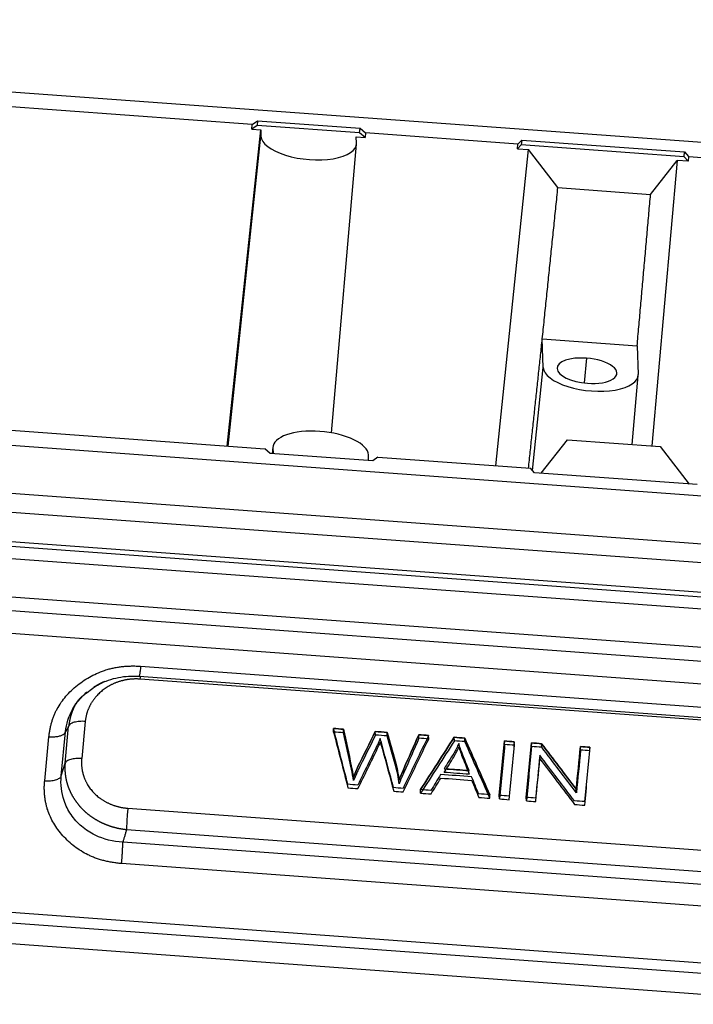
# Model space of a CAD drawing. Units: millimetres. Extents: x 1295 to 2186, y 588 to 1218.
# Drawn here: x 1486 to 1526, y 720 to 778 of the extents above; entities that cross this region are included whole.
import ezdxf

# ---------------------------------------------------------------- set-up
doc = ezdxf.new("R2010")
doc.units = ezdxf.units.MM
doc.header["$LTSCALE"] = 3
doc.layers.get('0').update_dxf_attribs({"linetype": 'CONTINUOUS', "lineweight": 30})

msp = doc.modelspace()

# ---------------------------------------------------------------- linework, layer by layer
at = {"color": 7, "linetype": 'Continuous'}
for p, q in [((1534.867, 770.06), (1428.291, 777.853)), ((1499.978, 771.74), (1463.247, 774.426)), ((1499.951, 771.467), (1499.978, 771.74)), ((1500.253, 771.692), (1499.951, 771.467)), ((1499.978, 771.74), (1500.279, 771.964)), ((1500.279, 771.964), (1500.253, 771.692)), ((1506.229, 771.255), (1500.253, 771.692)), ((1500.279, 771.964), (1506.255, 771.527)), ((1498.52, 753.011), (1500.467, 771.429)), ((1498.561, 753.008), (1500.481, 771.072)), ((1499.951, 771.467), (1500.467, 771.429)), ((1500.467, 771.429), (1500.481, 771.072)), ((1506.229, 771.255), (1506.255, 771.527)), ((1506.55, 770.984), (1506.229, 771.255)), ((1506.255, 771.527), (1506.575, 771.257)), ((1506.575, 771.257), (1506.55, 770.984)), ((1515.459, 770.608), (1506.575, 771.257)), ((1504.583, 753.782), (1506.046, 770.604)), ((1506.047, 770.665), (1506.033, 771.022)), ((1506.033, 771.022), (1506.55, 770.984)), ((1515.432, 770.335), (1515.459, 770.608)), ((1515.655, 770.566), (1515.432, 770.335)), ((1515.459, 770.608), (1515.681, 770.838)), ((1515.681, 770.838), (1515.655, 770.566)), ((1525.14, 769.872), (1515.655, 770.566)), ((1515.681, 770.838), (1525.166, 770.144)), ((1514.175, 751.866), (1516.074, 770.288)), ((1515.432, 770.335), (1516.074, 770.288)), ((1517.787, 768.071), (1516.074, 770.288)), ((1525.14, 769.872), (1525.166, 770.144)), ((1525.166, 770.144), (1525.407, 769.88)), ((1523.188, 767.676), (1524.74, 769.654)), ((1524.74, 769.654), (1523.258, 753.021)), ((1525.382, 769.607), (1524.74, 769.654)), ((1525.382, 769.607), (1525.14, 769.872)), ((1525.407, 769.88), (1525.382, 769.607)), ((1525.407, 769.88), (1534.901, 769.186)), ((1517.787, 768.071), (1523.188, 767.676)), ((1516.937, 757.585), (1516.872, 759.256)), ((1516.874, 759.256), (1522.406, 758.851)), ((1522.408, 758.851), (1522.472, 757.18)), ((1519.452, 758.13), (1519.313, 756.687)), ((1516.3, 751.594), (1516.937, 757.585)), ((1429.085, 757.217), (1535.66, 749.424)), ((1522.121, 753.104), (1522.471, 757.12)), ((1463.973, 755.537), (1500.705, 752.851)), ((1428.886, 754.427), (1535.462, 746.633)), ((1428.781, 753.34), (1535.357, 745.547)), ((1516.819, 751.427), (1518.352, 753.38)), ((1518.352, 753.38), (1523.753, 752.985)), ((1501.024, 752.582), (1500.705, 752.851)), ((1501.182, 752.97), (1501.14, 752.573)), ((1501.18, 752.901), (1501.145, 752.572)), ((1501.18, 752.901), (1501.193, 752.569)), ((1523.753, 752.985), (1525.445, 750.796)), ((1507, 752.145), (1501.024, 752.582)), ((1506.758, 752.162), (1506.746, 752.494)), ((1507.301, 752.369), (1507, 752.145)), ((1507.301, 752.369), (1516.186, 751.719)), ((1428.67, 751.634), (1535.245, 743.841)), ((1516.427, 751.455), (1516.186, 751.719)), ((1428.643, 751.362), (1535.219, 743.569)), ((1525.911, 750.762), (1516.427, 751.455)), ((1535.107, 742.845), (1428.531, 750.638)), ((1534.704, 739.834), (1406.449, 749.212)), ((1534.892, 740.628), (1428.317, 748.421)), ((1534.633, 738.518), (1406.377, 747.896)), ((1493.468, 740.181), (1534.504, 737.181)), ((1493.379, 739.602), (1534.415, 736.601)), ((1534.263, 736.447), (1493.448, 739.431)), ((1489.064, 734.527), (1489.273, 736.689)), ((1490.242, 736.967), (1490.033, 734.805)), ((1487.876, 733.511), (1488.124, 736.074)), ((1488.845, 733.788), (1489.093, 736.351)), ((1504.714, 736.347), (1504.705, 736.556)), ((1505.298, 736.304), (1505.29, 736.513)), ((1507.152, 736.169), (1507.144, 736.377)), ((1507.841, 736.118), (1507.833, 736.327)), ((1509.686, 735.983), (1509.678, 736.192)), ((1510.26, 735.941), (1510.252, 736.15)), ((1511.751, 735.832), (1511.743, 736.041)), ((1512.366, 735.787), (1512.358, 735.996)), ((1514.684, 735.618), (1514.676, 735.827)), ((1515.255, 735.576), (1515.247, 735.785)), ((1516.255, 735.503), (1516.247, 735.712)), ((1516.841, 735.46), (1516.833, 735.669)), ((1519.107, 735.294), (1519.099, 735.503)), ((1519.654, 735.254), (1519.646, 735.463)), ((1488.845, 733.788), (1489.064, 734.527)), ((1505.754, 734.179), (1505.746, 734.388)), ((1508.304, 734.468), (1508.296, 734.677)), ((1508.813, 733.996), (1508.805, 734.205)), ((1505.874, 733.517), (1505.866, 733.726)), ((1508.531, 733.322), (1508.523, 733.531)), ((1509.788, 732.784), (1509.78, 732.993)), ((1513.825, 732.489), (1513.817, 732.697)), ((1514.377, 732.448), (1514.369, 732.657)), ((1518.866, 732.806), (1518.858, 733.015)), ((1515.949, 732.333), (1515.941, 732.542)), ((1492.721, 731.909), (1533.536, 728.924)), ((1533.073, 722.376), (1409.531, 731.41)), ((1409.442, 730.83), (1532.984, 721.796)), ((1492.648, 730.667), (1533.464, 727.682)), ((1533.465, 726.926), (1492.43, 729.927)), ((1533.393, 725.684), (1492.357, 728.685)), ((1534.07, 720.484), (1425.581, 728.417))]:
    msp.add_line(p, q, dxfattribs=at)
for centre, major_axis, start_param, end_param in [((1503.264, 770.868), (2.781, -0.269), 3.197789, 6.339382), ((1519.48, 757.399), (1.742, -0.168), 1.626993, 4.768585), ((1519.48, 757.399), (1.742, -0.168), 4.768585, 7.910178), ((1519.704, 757.382), (2.766, -0.267), 3.197789, 6.339382), ((1503.963, 752.697), (2.781, -0.269), 1.626993, 3.197789), ((1503.963, 752.697), (2.781, -0.269), 0.056196, 1.626993)]:
    msp.add_ellipse(centre, major_axis=major_axis, ratio=0.414898, start_param=start_param, end_param=end_param, dxfattribs=at)
for points, degree in [([(1516.878, 759.256), (1517.787, 768.071)], 1), ([(1522.405, 758.851), (1523.188, 767.676)], 1), ([(1516.074, 751.727), (1516.878, 759.256)], 1), ([(1488.124, 736.074), (1488.307, 737.941), (1491.413, 740.328), (1493.468, 740.181)], 2), ([(1489.472, 737.611), (1489.748, 738.257), (1490.358, 738.642)], 2), ([(1489.273, 736.689), (1489.093, 736.351)], 1), ([(1505.29, 736.513), (1505.095, 736.527), (1504.9, 736.542), (1504.705, 736.556)], 3), ([(1505.298, 736.304), (1505.103, 736.318), (1504.908, 736.333), (1504.714, 736.347)], 3), ([(1504.714, 736.347), (1504.993, 735.262), (1505.272, 734.178), (1505.552, 733.094)], 3), ([(1505.746, 734.388), (1505.594, 735.096), (1505.442, 735.805), (1505.29, 736.513)], 3), ([(1505.754, 734.179), (1505.602, 734.887), (1505.45, 735.596), (1505.298, 736.304)], 3), ([(1507.833, 736.327), (1507.603, 736.344), (1507.374, 736.361), (1507.144, 736.377)], 3), ([(1507.841, 736.118), (1507.611, 736.135), (1507.382, 736.152), (1507.152, 736.169)], 3), ([(1508.296, 734.677), (1508.141, 735.227), (1507.987, 735.777), (1507.833, 736.327)], 3), ([(1508.304, 734.468), (1508.149, 735.018), (1507.995, 735.568), (1507.841, 736.118)], 3), ([(1509.678, 736.192), (1509.387, 735.53), (1509.096, 734.867), (1508.805, 734.205)], 3), ([(1510.252, 736.15), (1510.06, 736.164), (1509.869, 736.178), (1509.678, 736.192)], 3), ([(1507.445, 735.762), (1507.454, 735.715), (1507.487, 735.587), (1507.545, 735.38)], 3), ([(1508.771, 732.858), (1509.267, 733.886), (1509.763, 734.914), (1510.26, 735.941)], 3), ([(1509.686, 735.983), (1509.395, 735.321), (1509.104, 734.658), (1508.813, 733.996)], 3), ([(1510.26, 735.941), (1510.069, 735.955), (1509.877, 735.969), (1509.686, 735.983)], 3), ([(1511.743, 736.041), (1511.088, 735.025), (1510.434, 734.009), (1509.78, 732.993)], 3), ([(1511.751, 735.832), (1511.096, 734.816), (1510.442, 733.8), (1509.788, 732.784)], 3), ([(1511.722, 734.89), (1511.842, 735.083), (1511.938, 735.279), (1512.013, 735.478)], 3), ([(1512.358, 735.996), (1512.153, 736.011), (1511.948, 736.026), (1511.743, 736.041)], 3), ([(1512.366, 735.787), (1512.161, 735.802), (1511.956, 735.817), (1511.751, 735.832)], 3), ([(1513.817, 732.697), (1513.331, 733.797), (1512.844, 734.897), (1512.358, 735.996)], 3), ([(1513.825, 732.489), (1513.339, 733.588), (1512.852, 734.688), (1512.366, 735.787)], 3), ([(1514.676, 735.827), (1514.574, 734.77), (1514.472, 733.714), (1514.369, 732.657)], 3), ([(1514.684, 735.618), (1514.582, 734.561), (1514.48, 733.505), (1514.377, 732.448)], 3), ([(1515.247, 735.785), (1515.057, 735.799), (1514.866, 735.813), (1514.676, 735.827)], 3), ([(1515.255, 735.576), (1515.065, 735.59), (1514.874, 735.604), (1514.684, 735.618)], 3), ([(1514.949, 732.406), (1515.051, 733.463), (1515.153, 734.519), (1515.255, 735.576)], 3), ([(1516.247, 735.712), (1516.145, 734.655), (1516.043, 733.599), (1515.941, 732.542)], 3), ([(1516.255, 735.503), (1516.153, 734.446), (1516.051, 733.39), (1515.949, 732.333)], 3), ([(1516.833, 735.669), (1516.638, 735.683), (1516.442, 735.698), (1516.247, 735.712)], 3), ([(1516.841, 735.46), (1516.646, 735.474), (1516.451, 735.489), (1516.255, 735.503)], 3), ([(1518.858, 733.015), (1518.183, 733.899), (1517.508, 734.784), (1516.833, 735.669)], 3), ([(1519.099, 735.503), (1519.018, 734.674), (1518.938, 733.844), (1518.858, 733.015)], 3), ([(1519.646, 735.463), (1519.464, 735.477), (1519.281, 735.49), (1519.099, 735.503)], 3), ([(1506.134, 733.051), (1506.517, 733.834), (1506.9, 734.616), (1507.282, 735.399)], 3), ([(1507.545, 735.38), (1507.77, 734.553), (1507.995, 733.725), (1508.22, 732.898)], 3), ([(1518.866, 732.806), (1518.191, 733.691), (1517.516, 734.575), (1516.841, 735.46)], 3), ([(1519.107, 735.294), (1519.027, 734.465), (1518.946, 733.635), (1518.866, 732.806)], 3), ([(1519.654, 735.254), (1519.472, 735.268), (1519.289, 735.281), (1519.107, 735.294)], 3), ([(1519.348, 732.085), (1519.45, 733.141), (1519.552, 734.198), (1519.654, 735.254)], 3), ([(1505.866, 733.726), (1505.836, 733.943), (1505.796, 734.164), (1505.746, 734.388)], 3), ([(1508.338, 734.523), (1508.325, 734.574), (1508.311, 734.625), (1508.296, 734.677)], 3), ([(1508.531, 733.322), (1508.496, 733.677), (1508.421, 734.06), (1508.304, 734.468)], 3), ([(1511.158, 733.994), (1511.346, 734.293), (1511.534, 734.591), (1511.722, 734.89)], 3), ([(1516.496, 732.293), (1516.576, 733.124), (1516.657, 733.954), (1516.737, 734.784)], 3), ([(1516.737, 734.784), (1517.412, 733.899), (1518.087, 733.013), (1518.762, 732.128)], 3), ([(1505.874, 733.517), (1505.844, 733.734), (1505.804, 733.955), (1505.754, 734.179)], 3), ([(1508.805, 734.205), (1508.691, 733.952), (1508.597, 733.727), (1508.523, 733.531)], 3), ([(1508.813, 733.996), (1508.699, 733.743), (1508.605, 733.519), (1508.531, 733.322)], 3), ([(1512.621, 733.887), (1512.133, 733.923), (1511.646, 733.959), (1511.158, 733.994)], 3), ([(1512.535, 734.102), (1512.118, 734.132), (1511.701, 734.163), (1511.284, 734.193)], 3), ([(1492.357, 728.685), (1490.304, 728.838), (1487.699, 731.642), (1487.876, 733.511)], 2), ([(1510.394, 732.739), (1510.583, 733.048), (1510.772, 733.356), (1510.961, 733.665)], 3), ([(1510.961, 733.665), (1511.562, 733.621), (1512.163, 733.577), (1512.764, 733.533)], 3), ([(1512.764, 733.533), (1512.901, 733.201), (1513.038, 732.868), (1513.175, 732.536)], 3), ([(1505.552, 733.094), (1505.746, 733.079), (1505.94, 733.065), (1506.134, 733.051)], 3), ([(1508.22, 732.898), (1508.403, 732.885), (1508.587, 732.872), (1508.771, 732.858)], 3), ([(1509.788, 732.784), (1509.99, 732.769), (1510.192, 732.754), (1510.394, 732.739)], 3), ([(1513.175, 732.536), (1513.391, 732.52), (1513.608, 732.504), (1513.825, 732.489)], 3), ([(1514.377, 732.448), (1514.568, 732.434), (1514.759, 732.42), (1514.949, 732.406)], 3), ([(1515.949, 732.333), (1516.131, 732.32), (1516.314, 732.307), (1516.496, 732.293)], 3), ([(1518.762, 732.128), (1518.957, 732.113), (1519.152, 732.099), (1519.348, 732.085)], 3), ([(1492.648, 730.667), (1492.43, 729.927)], 1)]:
    msp.add_open_spline(points, degree=degree, dxfattribs=at)
for points, degree, knots in [([(1493.468, 740.181), (1493.463, 740.128), (1493.457, 740.077), (1493.447, 739.981), (1493.442, 739.936), (1493.431, 739.854), (1493.426, 739.816), (1493.417, 739.749), (1493.412, 739.72), (1493.403, 739.67), (1493.399, 739.65), (1493.391, 739.62), (1493.387, 739.61), (1493.382, 739.603), (1493.381, 739.602), (1493.38, 739.602)], 3, [0, 0, 0, 0, 0.156955, 0.156955, 0.31391, 0.31391, 0.470865, 0.470865, 0.62782, 0.62782, 0.784775, 0.784775, 0.94173, 0.94173, 1, 1, 1, 1]), ([(1490.358, 738.642), (1490.571, 738.838), (1491.107, 739.225), (1492.171, 739.579), (1492.964, 739.629), (1493.38, 739.602)], 3, [0, 0, 0, 0, 0.271207, 0.634135, 1, 1, 1, 1]), ([(1493.448, 739.431), (1493.453, 739.484), (1493.458, 739.535), (1493.464, 739.587), (1493.464, 739.591), (1493.465, 739.596)], 3, [0, 0, 0, 0, 0.917431, 0.917431, 1, 1, 1, 1]), ([(1493.448, 739.431), (1492.857, 739.473), (1492.299, 739.313), (1491.735, 739.15), (1490.832, 738.456), (1490.562, 737.978), (1490.295, 737.504), (1490.242, 736.967)], 2, [0, 0, 0, 0.25, 0.25, 0.5, 0.75, 0.75, 1, 1, 1]), ([(1490.735, 738.968), (1490.762, 738.986), (1490.968, 739.115), (1491.188, 739.228), (1491.387, 739.31)], 3, [0, 0, 0, 0, 0.131345, 1, 1, 1, 1]), ([(1489.093, 736.351), (1489.136, 736.819), (1489.373, 737.57), (1489.934, 738.309), (1490.256, 738.606), (1490.353, 738.687)], 3, [0, 0, 0, 0, 0.53317, 0.86713, 1, 1, 1, 1]), ([(1489.67, 737.966), (1489.668, 737.963), (1489.662, 737.952), (1489.652, 737.933), (1489.641, 737.911), (1489.629, 737.888), (1489.618, 737.865), (1489.607, 737.843), (1489.596, 737.82), (1489.585, 737.797), (1489.574, 737.774), (1489.564, 737.751), (1489.553, 737.728), (1489.543, 737.705), (1489.533, 737.682), (1489.524, 737.659), (1489.514, 737.636), (1489.505, 737.613), (1489.496, 737.59), (1489.487, 737.566), (1489.478, 737.543), (1489.469, 737.52), (1489.461, 737.496), (1489.452, 737.473), (1489.444, 737.45), (1489.436, 737.426), (1489.428, 737.403), (1489.421, 737.379), (1489.413, 737.356), (1489.406, 737.332), (1489.399, 737.308), (1489.392, 737.285), (1489.385, 737.261), (1489.379, 737.237), (1489.372, 737.214), (1489.366, 737.19), (1489.36, 737.166), (1489.354, 737.143), (1489.349, 737.119), (1489.343, 737.095), (1489.338, 737.071), (1489.333, 737.047), (1489.328, 737.023), (1489.323, 737), (1489.318, 736.976), (1489.314, 736.952), (1489.309, 736.928), (1489.305, 736.904), (1489.301, 736.88), (1489.298, 736.856), (1489.294, 736.832), (1489.291, 736.809), (1489.287, 736.785), (1489.284, 736.761), (1489.281, 736.737), (1489.279, 736.713), (1489.277, 736.697), (1489.276, 736.689)], 3, [0, 0, 0, 0, 0.008679, 0.027463, 0.04623, 0.064981, 0.083716, 0.102434, 0.121136, 0.139823, 0.158493, 0.177147, 0.195784, 0.214406, 0.233011, 0.251601, 0.270174, 0.288731, 0.307272, 0.325797, 0.344306, 0.362799, 0.381276, 0.399737, 0.418181, 0.43661, 0.455023, 0.47342, 0.4918, 0.510165, 0.528514, 0.546847, 0.565164, 0.583465, 0.60175, 0.620019, 0.638272, 0.656509, 0.67473, 0.692936, 0.711125, 0.729299, 0.747457, 0.765599, 0.783725, 0.801835, 0.819929, 0.838007, 0.85607, 0.874116, 0.892147, 0.910162, 0.928162, 0.946145, 0.964112, 0.982064, 1, 1, 1, 1]), ([(1490.242, 736.967), (1490.183, 736.971), (1490.125, 736.973), (1490.01, 736.973), (1489.954, 736.971), (1489.845, 736.962), (1489.793, 736.955), (1489.693, 736.938), (1489.645, 736.927), (1489.558, 736.902), (1489.517, 736.888), (1489.444, 736.856), (1489.412, 736.838), (1489.356, 736.799), (1489.332, 736.779), (1489.295, 736.736), (1489.281, 736.713), (1489.273, 736.689)], 3, [0, 0, 0, 0, 0.125, 0.125, 0.25, 0.25, 0.375, 0.375, 0.5, 0.5, 0.625, 0.625, 0.75, 0.75, 0.875, 0.875, 1, 1, 1, 1]), ([(1504.705, 736.556), (1504.985, 735.471), (1505.264, 734.387), (1505.544, 733.302), (1505.738, 733.288), (1505.932, 733.274), (1506.126, 733.26), (1506.509, 734.042), (1506.892, 734.825), (1507.274, 735.608), (1507.324, 735.708), (1507.378, 735.828), (1507.437, 735.971), (1507.446, 735.923), (1507.479, 735.796), (1507.537, 735.588), (1507.762, 734.761), (1507.987, 733.934), (1508.212, 733.107), (1508.395, 733.094), (1508.579, 733.08), (1508.762, 733.067), (1509.259, 734.095), (1509.755, 735.122), (1510.252, 736.15), (1510.06, 736.164), (1509.869, 736.178), (1509.678, 736.192), (1509.387, 735.53), (1509.096, 734.867), (1508.805, 734.205), (1508.691, 733.952), (1508.597, 733.727), (1508.523, 733.531), (1508.488, 733.886), (1508.413, 734.268), (1508.296, 734.677), (1508.141, 735.227), (1507.987, 735.777), (1507.833, 736.327), (1507.603, 736.344), (1507.374, 736.361), (1507.144, 736.377), (1506.802, 735.684), (1506.459, 734.99), (1506.091, 734.246), (1506.009, 734.056), (1505.866, 733.726), (1505.836, 733.943), (1505.796, 734.164), (1505.746, 734.388), (1505.594, 735.096), (1505.442, 735.805), (1505.29, 736.513), (1505.095, 736.527), (1504.9, 736.542), (1504.705, 736.556)], 3, [0, 0, 0, 0, 0.12739, 0.12739, 0.12739, 0.147619, 0.147619, 0.147619, 0.245145, 0.245145, 0.245145, 0.260026, 0.260026, 0.260026, 0.275001, 0.275001, 0.275001, 0.372452, 0.372452, 0.372452, 0.391571, 0.391571, 0.391571, 0.519385, 0.519385, 0.519385, 0.539308, 0.539308, 0.539308, 0.620556, 0.620556, 0.620556, 0.647918, 0.647918, 0.647918, 0.692346, 0.692346, 0.692346, 0.75727, 0.75727, 0.75727, 0.781178, 0.781178, 0.781178, 0.867748, 0.867748, 0.874043, 0.874043, 0.874043, 0.899124, 0.899124, 0.899124, 0.980083, 0.980083, 0.980083, 1, 1, 1, 1]), ([(1507.144, 736.377), (1506.802, 735.684), (1506.459, 734.99), (1506.091, 734.246), (1506.009, 734.056), (1505.866, 733.726)], 3, [0, 0, 0, 0, 0.932217, 0.932217, 1, 1, 1, 1]), ([(1507.152, 736.169), (1506.81, 735.475), (1506.467, 734.781), (1506.099, 734.037), (1506.017, 733.847), (1505.874, 733.517)], 3, [0, 0, 0, 0, 0.932217, 0.932217, 1, 1, 1, 1]), ([(1511.743, 736.041), (1511.088, 735.025), (1510.434, 734.009), (1509.78, 732.993), (1509.982, 732.978), (1510.184, 732.963), (1510.386, 732.948), (1510.575, 733.257), (1510.764, 733.565), (1510.953, 733.874), (1511.554, 733.83), (1512.155, 733.786), (1512.756, 733.742), (1512.893, 733.41), (1513.03, 733.077), (1513.167, 732.745), (1513.383, 732.729), (1513.6, 732.713), (1513.817, 732.697), (1513.331, 733.797), (1512.844, 734.897), (1512.358, 735.996), (1512.153, 736.011), (1511.948, 736.026), (1511.743, 736.041)], 3, [0, 0, 0, 0, 0.280314, 0.280314, 0.280314, 0.324314, 0.324314, 0.324314, 0.40839, 0.40839, 0.40839, 0.539348, 0.539348, 0.539348, 0.624299, 0.624299, 0.624299, 0.671505, 0.671505, 0.671505, 0.955279, 0.955279, 0.955279, 1, 1, 1, 1]), ([(1512.613, 734.096), (1512.125, 734.132), (1511.638, 734.167), (1511.15, 734.203), (1511.338, 734.502), (1511.526, 734.8), (1511.714, 735.099), (1511.834, 735.291), (1511.93, 735.488), (1512.005, 735.686), (1512.055, 735.51), (1512.136, 735.284), (1512.369, 734.704), (1512.491, 734.4), (1512.613, 734.096)], 3, [0, 0, 0, 0, 0.295937, 0.295937, 0.295937, 0.524069, 0.524069, 0.524069, 0.666936, 0.666936, 0.666936, 0.825751, 0.825751, 1, 1, 1, 1]), ([(1512.013, 735.478), (1512.063, 735.302), (1512.144, 735.075), (1512.377, 734.495), (1512.499, 734.191), (1512.621, 733.887)], 3, [0, 0, 0, 0, 0.476832, 0.476832, 1, 1, 1, 1]), ([(1514.676, 735.827), (1514.574, 734.77), (1514.472, 733.714), (1514.369, 732.657), (1514.56, 732.643), (1514.751, 732.629), (1514.941, 732.615), (1515.043, 733.672), (1515.145, 734.728), (1515.247, 735.785), (1515.057, 735.799), (1514.866, 735.813), (1514.676, 735.827)], 3, [0, 0, 0, 0, 0.429564, 0.429564, 0.429564, 0.5, 0.5, 0.5, 0.929564, 0.929564, 0.929564, 1, 1, 1, 1]), ([(1516.247, 735.712), (1516.145, 734.655), (1516.043, 733.599), (1515.941, 732.542), (1516.123, 732.529), (1516.306, 732.515), (1516.488, 732.502), (1516.568, 733.332), (1516.649, 734.163), (1516.729, 734.993), (1517.404, 734.108), (1518.079, 733.222), (1518.754, 732.336), (1518.949, 732.322), (1519.144, 732.308), (1519.34, 732.294), (1519.442, 733.35), (1519.544, 734.407), (1519.646, 735.463), (1519.464, 735.477), (1519.281, 735.49), (1519.099, 735.503), (1519.018, 734.674), (1518.938, 733.844), (1518.858, 733.015), (1518.183, 733.899), (1517.508, 734.784), (1516.833, 735.669), (1516.638, 735.683), (1516.442, 735.698), (1516.247, 735.712)], 3, [0, 0, 0, 0, 0.159741, 0.159741, 0.159741, 0.184822, 0.184822, 0.184822, 0.310359, 0.310359, 0.310359, 0.473258, 0.473258, 0.473258, 0.500109, 0.500109, 0.500109, 0.65985, 0.65985, 0.65985, 0.68493, 0.68493, 0.68493, 0.810345, 0.810345, 0.810345, 0.97315, 0.97315, 0.97315, 1, 1, 1, 1]), ([(1489.066, 734.527), (1489.065, 734.518), (1489.064, 734.499), (1489.061, 734.471), (1489.06, 734.442), (1489.058, 734.414), (1489.057, 734.386), (1489.055, 734.357), (1489.055, 734.329), (1489.054, 734.3), (1489.054, 734.272), (1489.054, 734.243), (1489.054, 734.215), (1489.054, 734.186), (1489.055, 734.157), (1489.056, 734.129), (1489.057, 734.1), (1489.059, 734.071), (1489.06, 734.042), (1489.062, 734.014), (1489.065, 733.985), (1489.067, 733.956), (1489.07, 733.927), (1489.073, 733.898), (1489.076, 733.869), (1489.08, 733.84), (1489.084, 733.811), (1489.088, 733.783), (1489.093, 733.754), (1489.097, 733.725), (1489.102, 733.696), (1489.107, 733.667), (1489.113, 733.638), (1489.119, 733.609), (1489.125, 733.58), (1489.131, 733.551), (1489.138, 733.522), (1489.145, 733.494), (1489.152, 733.465), (1489.159, 733.436), (1489.167, 733.407), (1489.175, 733.378), (1489.183, 733.349), (1489.192, 733.321), (1489.201, 733.292), (1489.21, 733.263), (1489.219, 733.235), (1489.229, 733.206), (1489.239, 733.178), (1489.249, 733.149), (1489.259, 733.121), (1489.27, 733.092), (1489.281, 733.064), (1489.292, 733.035), (1489.304, 733.007), (1489.316, 732.979), (1489.328, 732.951), (1489.34, 732.923), (1489.353, 732.894), (1489.366, 732.867), (1489.379, 732.839), (1489.393, 732.811), (1489.407, 732.783), (1489.421, 732.755), (1489.435, 732.728), (1489.45, 732.7), (1489.465, 732.673), (1489.48, 732.645), (1489.495, 732.618), (1489.511, 732.591), (1489.527, 732.563), (1489.543, 732.536), (1489.56, 732.509), (1489.577, 732.483), (1489.594, 732.456), (1489.611, 732.429), (1489.629, 732.403), (1489.647, 732.376), (1489.665, 732.35), (1489.683, 732.324), (1489.702, 732.298), (1489.721, 732.272), (1489.741, 732.246), (1489.76, 732.22), (1489.78, 732.194), (1489.8, 732.169), (1489.82, 732.143), (1489.841, 732.118), (1489.862, 732.093), (1489.883, 732.068), (1489.904, 732.043), (1489.926, 732.018), (1489.948, 731.994), (1489.97, 731.969), (1489.993, 731.945), (1490.015, 731.921), (1490.038, 731.897), (1490.062, 731.873), (1490.085, 731.85), (1490.109, 731.826), (1490.133, 731.803), (1490.157, 731.78), (1490.182, 731.757), (1490.206, 731.734), (1490.231, 731.711), (1490.257, 731.689), (1490.282, 731.666), (1490.308, 731.644), (1490.334, 731.622), (1490.36, 731.6), (1490.387, 731.579), (1490.413, 731.557), (1490.44, 731.536), (1490.467, 731.515), (1490.495, 731.494), (1490.523, 731.474), (1490.55, 731.453), (1490.579, 731.433), (1490.607, 731.413), (1490.635, 731.393), (1490.664, 731.374), (1490.693, 731.354), (1490.723, 731.335), (1490.752, 731.316), (1490.782, 731.297), (1490.812, 731.279), (1490.842, 731.261), (1490.872, 731.243), (1490.903, 731.225), (1490.933, 731.207), (1490.964, 731.19), (1490.995, 731.173), (1491.027, 731.156), (1491.058, 731.139), (1491.09, 731.123), (1491.122, 731.106), (1491.154, 731.09), (1491.187, 731.075), (1491.219, 731.059), (1491.252, 731.044), (1491.285, 731.029), (1491.318, 731.015), (1491.351, 731), (1491.385, 730.986), (1491.418, 730.972), (1491.452, 730.958), (1491.486, 730.945), (1491.52, 730.932), (1491.555, 730.919), (1491.589, 730.907), (1491.624, 730.894), (1491.659, 730.882), (1491.694, 730.871), (1491.729, 730.859), (1491.764, 730.848), (1491.8, 730.837), (1491.835, 730.826), (1491.871, 730.816), (1491.907, 730.806), (1491.943, 730.796), (1491.979, 730.787), (1492.015, 730.778), (1492.051, 730.769), (1492.088, 730.761), (1492.125, 730.752), (1492.161, 730.744), (1492.198, 730.737), (1492.235, 730.729), (1492.272, 730.722), (1492.309, 730.716), (1492.347, 730.709), (1492.384, 730.703), (1492.422, 730.697), (1492.459, 730.692), (1492.497, 730.687), (1492.535, 730.682), (1492.573, 730.678), (1492.611, 730.673), (1492.636, 730.671), (1492.649, 730.67)], 3, [0, 0, 0, 0, 0.005144, 0.010293, 0.015447, 0.020608, 0.025773, 0.030944, 0.036121, 0.041303, 0.046491, 0.051684, 0.056882, 0.062087, 0.067296, 0.072511, 0.077732, 0.082958, 0.08819, 0.093427, 0.09867, 0.103918, 0.109172, 0.114431, 0.119696, 0.124967, 0.130243, 0.135524, 0.140811, 0.146104, 0.151402, 0.156706, 0.162016, 0.16733, 0.172651, 0.177977, 0.183309, 0.188646, 0.193989, 0.199338, 0.204692, 0.210051, 0.215417, 0.220788, 0.226164, 0.231547, 0.236934, 0.242328, 0.247727, 0.253132, 0.258542, 0.263958, 0.26938, 0.274808, 0.280241, 0.28568, 0.291124, 0.296574, 0.30203, 0.307492, 0.312959, 0.318432, 0.323911, 0.329395, 0.334886, 0.340382, 0.345883, 0.351391, 0.356904, 0.362423, 0.367948, 0.373479, 0.379015, 0.384557, 0.390105, 0.395659, 0.401218, 0.406784, 0.412355, 0.417932, 0.423515, 0.429103, 0.434698, 0.440298, 0.445905, 0.451517, 0.457135, 0.462759, 0.468388, 0.474024, 0.479666, 0.485313, 0.490967, 0.496626, 0.502291, 0.507962, 0.51364, 0.519323, 0.525012, 0.530707, 0.536408, 0.542115, 0.547828, 0.553547, 0.559271, 0.565002, 0.570739, 0.576482, 0.582231, 0.587986, 0.593747, 0.599514, 0.605288, 0.611067, 0.616852, 0.622643, 0.628441, 0.634244, 0.640054, 0.645869, 0.651691, 0.657519, 0.663353, 0.669193, 0.67504, 0.680892, 0.68675, 0.692615, 0.698486, 0.704363, 0.710246, 0.716136, 0.722031, 0.727933, 0.733841, 0.739755, 0.745675, 0.751602, 0.757534, 0.763473, 0.769418, 0.77537, 0.781327, 0.787291, 0.793262, 0.799238, 0.805221, 0.81121, 0.817205, 0.823206, 0.829214, 0.835228, 0.841248, 0.847275, 0.853308, 0.859347, 0.865393, 0.871445, 0.877503, 0.883567, 0.889638, 0.895715, 0.901799, 0.907889, 0.913985, 0.920087, 0.926196, 0.932312, 0.938433, 0.944561, 0.950695, 0.956836, 0.962983, 0.969137, 0.975297, 0.981463, 0.987636, 0.993815, 1, 1, 1, 1]), ([(1490.033, 734.804), (1489.974, 734.809), (1489.916, 734.811), (1489.802, 734.81), (1489.745, 734.808), (1489.637, 734.799), (1489.584, 734.793), (1489.484, 734.775), (1489.437, 734.765), (1489.349, 734.74), (1489.309, 734.725), (1489.236, 734.693), (1489.204, 734.675), (1489.148, 734.637), (1489.125, 734.616), (1489.088, 734.573), (1489.074, 734.55), (1489.066, 734.527)], 3, [0, 0, 0, 0, 0.125, 0.125, 0.25, 0.25, 0.375, 0.375, 0.5, 0.5, 0.625, 0.625, 0.75, 0.75, 0.875, 0.875, 1, 1, 1, 1]), ([(1490.033, 734.805), (1489.982, 734.267), (1490.155, 733.761), (1490.329, 733.25), (1491.086, 732.435), (1491.611, 732.193), (1492.13, 731.953), (1492.721, 731.909)], 2, [0, 0, 0, 0.25, 0.25, 0.5, 0.75, 0.75, 1, 1, 1]), ([(1487.876, 733.511), (1487.934, 733.506), (1487.993, 733.504), (1488.107, 733.504), (1488.163, 733.507), (1488.272, 733.516), (1488.325, 733.522), (1488.425, 733.539), (1488.472, 733.55), (1488.56, 733.575), (1488.6, 733.59), (1488.673, 733.622), (1488.706, 733.64), (1488.762, 733.678), (1488.785, 733.698), (1488.823, 733.742), (1488.836, 733.764), (1488.845, 733.788)], 3, [0, 0, 0, 0, 0.125, 0.125, 0.25, 0.25, 0.375, 0.375, 0.5, 0.5, 0.625, 0.625, 0.75, 0.75, 0.875, 0.875, 1, 1, 1, 1]), ([(1492.43, 729.927), (1491.865, 729.956), (1490.989, 730.177), (1489.999, 730.825), (1489.375, 731.519), (1488.883, 732.506), (1488.796, 733.303), (1488.845, 733.788)], 3, [0, 0, 0, 0, 0.27273, 0.430941, 0.588804, 0.747169, 1, 1, 1, 1]), ([(1492.721, 731.909), (1492.716, 731.856), (1492.711, 731.801), (1492.701, 731.688), (1492.696, 731.63), (1492.688, 731.514), (1492.683, 731.455), (1492.675, 731.339), (1492.672, 731.281), (1492.665, 731.168), (1492.662, 731.113), (1492.657, 731.008), (1492.655, 730.958), (1492.651, 730.863), (1492.65, 730.818), (1492.649, 730.737), (1492.648, 730.7), (1492.648, 730.667)], 3, [0, 0, 0, 0, 0.125, 0.125, 0.25, 0.25, 0.375, 0.375, 0.5, 0.5, 0.625, 0.625, 0.75, 0.75, 0.875, 0.875, 1, 1, 1, 1])]:
    msp.add_open_spline(points, degree=degree, knots=knots, dxfattribs=at)
for points, weights in [([(1488.124, 736.074), (1488.967, 736.012), (1489.093, 736.351)], [1, 0.762987932259, 0.999991380734]), ([(1492.357, 728.685), (1492.431, 729.452), (1492.43, 729.927)], [0.999990873207, 0.762992349362, 0.999991613993])]:
    msp.add_rational_spline(points, weights, degree=2, dxfattribs=at)
at = {"color": 7, "linetype": 'Continuous', "extrusion": (1.4912e-12, -6.692e-13, -1)}
msp.add_open_spline([(1507.282, 735.399), (1507.332, 735.499), (1507.386, 735.619), (1507.445, 735.762)], degree=3, dxfattribs=at)

doc.saveas('drawing.dxf')
